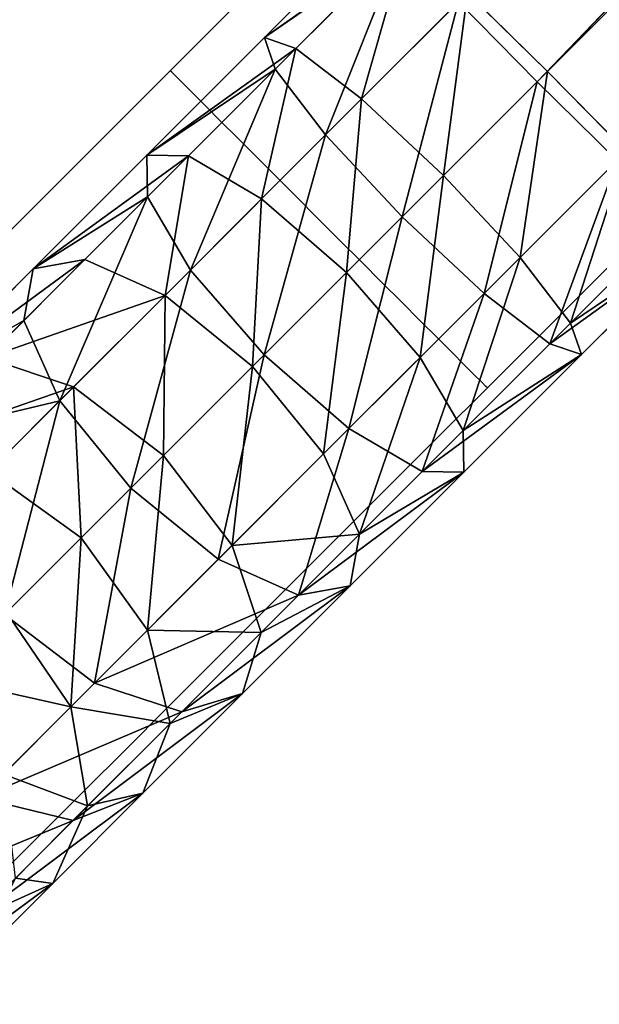
# Model space of a CAD drawing. Units: centimetres. Extents: x -577 to 801, y -736 to 588.
# Drawn here: x 68 to 73, y -157 to -148 of the extents above; entities that cross this region are included whole.
import ezdxf

# ---------------------------------------------------------------- set-up
doc = ezdxf.new("R2010")
doc.units = ezdxf.units.CM
doc.header["$LTSCALE"] = 2.54
doc.layers.get('0').update_dxf_attribs({"true_color": 0xff5454})
doc.layers.add('VP-EQ', color=7, linetype='Continuous', true_color=0x8a3492)

# ---------------------------------------------------------------- blocks, each defined once
blk = doc.blocks.new('R__nica#2')
at = {"color": 254, "true_color": 0xe2e2e2}
for p, q in [((42.132, 42.132, 250.8882), (9.559, 9.559, 250.8882)), ((42.132, 42.132, 250.8882), (9.559, 9.559, 250.8882)), ((42.132, 42.132, 247.0882), (9.647, 9.647, 247.0882)), ((42.132, 42.132, 247.0882), (9.647, 9.647, 247.0882)), ((8.2595, 10.9465, 248.9882), (7.2474, 9.9344, 248.8943)), ((8.2595, 10.9465, 248.9882), (7.2474, 9.9344, 248.8943)), ((8.4615, 10.7885, 248.0382), (7.5152, 9.8423, 247.9504)), ((8.4615, 10.7885, 248.0382), (7.5152, 9.8423, 247.9504)), ((8.4175, 10.7445, 249.9382), (7.3395, 9.6665, 249.8382)), ((8.4175, 10.7445, 249.9382), (7.3395, 9.6665, 249.8382)), ((8.9694, 10.3129, 247.3427), (8.0713, 9.4148, 247.2595)), ((8.9694, 10.3129, 247.3427), (8.0713, 9.4148, 247.2595)), ((9.647, 9.647, 247.0882), (8.9694, 10.3129, 247.3427)), ((9.647, 9.647, 247.0882), (8.9694, 10.3129, 247.3427)), ((8.8932, 10.2367, 250.6336), (7.7669, 9.1104, 250.5292)), ((8.8932, 10.2367, 250.6336), (7.7669, 9.1104, 250.5292)), ((8.8932, 10.2367, 250.6336), (9.559, 9.559, 250.8882)), ((8.8932, 10.2367, 250.6336), (9.559, 9.559, 250.8882)), ((7.2474, 9.9344, 248.8943), (6.2505, 8.9376, 248.6139)), ((7.2474, 9.9344, 248.8943), (6.2505, 8.9376, 248.6139)), ((7.2474, 9.9344, 248.8943), (7.3395, 9.6665, 249.8382)), ((7.5152, 9.8423, 247.9504), (7.2474, 9.9344, 248.8943)), ((7.5152, 9.8423, 247.9504), (7.2474, 9.9344, 248.8943)), ((7.2474, 9.9344, 248.8943), (7.3395, 9.6665, 249.8382)), ((7.5152, 9.8423, 247.9504), (6.6048, 8.9318, 247.6943)), ((7.5152, 9.8423, 247.9504), (6.6048, 8.9318, 247.6943)), ((8.0713, 9.4148, 247.2595), (7.5152, 9.8423, 247.9504)), ((8.0713, 9.4148, 247.2595), (7.5152, 9.8423, 247.9504)), ((7.3395, 9.6665, 249.8382), (6.2563, 8.5833, 249.5335)), ((7.3395, 9.6665, 249.8382), (6.2563, 8.5833, 249.5335)), ((7.3395, 9.6665, 249.8382), (7.7669, 9.1104, 250.5292)), ((7.3395, 9.6665, 249.8382), (7.7669, 9.1104, 250.5292)), ((9.647, 9.647, 247.0882), (8.7666, 8.7666, 247.0066)), ((9.647, 9.647, 247.0882), (8.7666, 8.7666, 247.0066)), ((10.3129, 8.9694, 247.3427), (9.647, 9.647, 247.0882)), ((10.3129, 8.9694, 247.3427), (9.647, 9.647, 247.0882)), ((9.559, 9.559, 250.8882), (8.4151, 8.4151, 250.7821)), ((9.559, 9.559, 250.8882), (8.4151, 8.4151, 250.7821)), ((9.559, 9.559, 250.8882), (10.2367, 8.8932, 250.6336)), ((9.559, 9.559, 250.8882), (10.2367, 8.8932, 250.6336)), ((8.0713, 9.4148, 247.2595), (7.2241, 8.5676, 247.0211)), ((8.0713, 9.4148, 247.2595), (7.2241, 8.5676, 247.0211)), ((8.7666, 8.7666, 247.0066), (8.0713, 9.4148, 247.2595)), ((8.7666, 8.7666, 247.0066), (8.0713, 9.4148, 247.2595)), ((7.7669, 9.1104, 250.5292), (6.6205, 7.964, 250.2067)), ((7.7669, 9.1104, 250.5292), (6.6205, 7.964, 250.2067)), ((7.7669, 9.1104, 250.5292), (8.4151, 8.4151, 250.7821)), ((7.7669, 9.1104, 250.5292), (8.4151, 8.4151, 250.7821)), ((6.2505, 8.9376, 248.6139), (5.2881, 7.9751, 248.1519)), ((6.2505, 8.9376, 248.6139), (5.2881, 7.9751, 248.1519)), ((6.6048, 8.9318, 247.6943), (5.7257, 8.0528, 247.2723)), ((6.6048, 8.9318, 247.6943), (5.7257, 8.0528, 247.2723)), ((6.6048, 8.9318, 247.6943), (6.2505, 8.9376, 248.6139)), ((6.2505, 8.9376, 248.6139), (6.2563, 8.5833, 249.5335)), ((6.6048, 8.9318, 247.6943), (6.2505, 8.9376, 248.6139)), ((6.2505, 8.9376, 248.6139), (6.2563, 8.5833, 249.5335)), ((7.2241, 8.5676, 247.0211), (6.6048, 8.9318, 247.6943)), ((7.2241, 8.5676, 247.0211), (6.6048, 8.9318, 247.6943)), ((10.3129, 8.9694, 247.3427), (9.4148, 8.0713, 247.2595)), ((10.3129, 8.9694, 247.3427), (9.4148, 8.0713, 247.2595)), ((10.2367, 8.8932, 250.6336), (9.1104, 7.7669, 250.5292)), ((10.2367, 8.8932, 250.6336), (9.1104, 7.7669, 250.5292)), ((8.7666, 8.7666, 247.0066), (7.9425, 7.9425, 246.7747)), ((8.7666, 8.7666, 247.0066), (7.9425, 7.9425, 246.7747)), ((9.4148, 8.0713, 247.2595), (8.7666, 8.7666, 247.0066)), ((9.4148, 8.0713, 247.2595), (8.7666, 8.7666, 247.0066)), ((6.2563, 8.5833, 249.5335), (5.2105, 7.5375, 249.0315)), ((6.2563, 8.5833, 249.5335), (5.2105, 7.5375, 249.0315)), ((6.2563, 8.5833, 249.5335), (6.6205, 7.964, 250.2067)), ((6.2563, 8.5833, 249.5335), (6.6205, 7.964, 250.2067)), ((7.2241, 8.5676, 247.0211), (6.4061, 7.7496, 246.6285)), ((7.2241, 8.5676, 247.0211), (6.4061, 7.7496, 246.6285)), ((7.9425, 7.9425, 246.7747), (7.2241, 8.5676, 247.0211)), ((7.9425, 7.9425, 246.7747), (7.2241, 8.5676, 247.0211)), ((9.8423, 7.5152, 247.9504), (10.7885, 8.4615, 248.0382)), ((9.8423, 7.5152, 247.9504), (10.7885, 8.4615, 248.0382)), ((8.4151, 8.4151, 250.7821), (7.2456, 7.2456, 250.4531)), ((8.4151, 8.4151, 250.7821), (7.2456, 7.2456, 250.4531)), ((8.4151, 8.4151, 250.7821), (9.1104, 7.7669, 250.5292)), ((8.4151, 8.4151, 250.7821), (9.1104, 7.7669, 250.5292)), ((10.7445, 8.4175, 249.9382), (9.6665, 7.3395, 249.8382)), ((10.7445, 8.4175, 249.9382), (9.6665, 7.3395, 249.8382)), ((10.9465, 8.2595, 248.9882), (9.9344, 7.2474, 248.8943)), ((10.9465, 8.2595, 248.9882), (9.9344, 7.2474, 248.8943)), ((5.7257, 8.0528, 247.2723), (4.8932, 7.2202, 246.6917)), ((5.7257, 8.0528, 247.2723), (4.8932, 7.2202, 246.6917)), ((5.7257, 8.0528, 247.2723), (5.2881, 7.9751, 248.1519)), ((5.7257, 8.0528, 247.2723), (5.2881, 7.9751, 248.1519)), ((6.4061, 7.7496, 246.6285), (5.7257, 8.0528, 247.2723)), ((6.4061, 7.7496, 246.6285), (5.7257, 8.0528, 247.2723)), ((9.4148, 8.0713, 247.2595), (8.5676, 7.2241, 247.0211)), ((9.4148, 8.0713, 247.2595), (8.5676, 7.2241, 247.0211)), ((9.8423, 7.5152, 247.9504), (9.4148, 8.0713, 247.2595)), ((9.8423, 7.5152, 247.9504), (9.4148, 8.0713, 247.2595)), ((5.2881, 7.9751, 248.1519), (4.3766, 7.0636, 247.5162)), ((5.2881, 7.9751, 248.1519), (4.3766, 7.0636, 247.5162)), ((5.2881, 7.9751, 248.1519), (5.2105, 7.5375, 249.0315)), ((5.2881, 7.9751, 248.1519), (5.2105, 7.5375, 249.0315)), ((6.6205, 7.964, 250.2067), (5.5137, 6.8572, 249.6754)), ((6.6205, 7.964, 250.2067), (5.5137, 6.8572, 249.6754)), ((6.6205, 7.964, 250.2067), (7.2456, 7.2456, 250.4531)), ((6.6205, 7.964, 250.2067), (7.2456, 7.2456, 250.4531)), ((7.9425, 7.9425, 246.7747), (7.1469, 7.1469, 246.3928)), ((7.9425, 7.9425, 246.7747), (7.1469, 7.1469, 246.3928)), ((8.5676, 7.2241, 247.0211), (7.9425, 7.9425, 246.7747)), ((8.5676, 7.2241, 247.0211), (7.9425, 7.9425, 246.7747)), ((9.1104, 7.7669, 250.5292), (7.964, 6.6205, 250.2067)), ((9.1104, 7.7669, 250.5292), (7.964, 6.6205, 250.2067)), ((9.1104, 7.7669, 250.5292), (9.6665, 7.3395, 249.8382)), ((9.1104, 7.7669, 250.5292), (9.6665, 7.3395, 249.8382)), ((6.4061, 7.7496, 246.6285), (5.6313, 6.9748, 246.0881)), ((6.4061, 7.7496, 246.6285), (5.6313, 6.9748, 246.0881)), ((7.1469, 7.1469, 246.3928), (6.4061, 7.7496, 246.6285)), ((7.1469, 7.1469, 246.3928), (6.4061, 7.7496, 246.6285)), ((5.2105, 7.5375, 249.0315), (4.22, 6.547, 248.3407)), ((5.2105, 7.5375, 249.0315), (4.22, 6.547, 248.3407)), ((5.2105, 7.5375, 249.0315), (5.5137, 6.8572, 249.6754)), ((5.2105, 7.5375, 249.0315), (5.5137, 6.8572, 249.6754)), ((8.9318, 6.6048, 247.6943), (9.8423, 7.5152, 247.9504)), ((8.9318, 6.6048, 247.6943), (9.8423, 7.5152, 247.9504)), ((9.9344, 7.2474, 248.8943), (9.8423, 7.5152, 247.9504)), ((9.9344, 7.2474, 248.8943), (9.8423, 7.5152, 247.9504)), ((9.6665, 7.3395, 249.8382), (8.5833, 6.2563, 249.5335)), ((9.6665, 7.3395, 249.8382), (8.5833, 6.2563, 249.5335)), ((9.6665, 7.3395, 249.8382), (9.9344, 7.2474, 248.8943)), ((9.6665, 7.3395, 249.8382), (9.9344, 7.2474, 248.8943)), ((5.6313, 6.9748, 246.0881), (4.8932, 7.2202, 246.6917)), ((5.6313, 6.9748, 246.0881), (4.8932, 7.2202, 246.6917)), ((7.2456, 7.2456, 250.4531), (6.1164, 6.1164, 249.911)), ((7.2456, 7.2456, 250.4531), (6.1164, 6.1164, 249.911)), ((7.2456, 7.2456, 250.4531), (7.964, 6.6205, 250.2067)), ((7.2456, 7.2456, 250.4531), (7.964, 6.6205, 250.2067)), ((8.5676, 7.2241, 247.0211), (7.7496, 6.4061, 246.6285)), ((8.5676, 7.2241, 247.0211), (7.7496, 6.4061, 246.6285)), ((8.9318, 6.6048, 247.6943), (8.5676, 7.2241, 247.0211)), ((8.9318, 6.6048, 247.6943), (8.5676, 7.2241, 247.0211)), ((9.9344, 7.2474, 248.8943), (8.9376, 6.2505, 248.6139)), ((9.9344, 7.2474, 248.8943), (8.9376, 6.2505, 248.6139)), ((7.1469, 7.1469, 246.3928), (6.3933, 6.3933, 245.8672)), ((7.1469, 7.1469, 246.3928), (6.3933, 6.3933, 245.8672)), ((7.7496, 6.4061, 246.6285), (7.1469, 7.1469, 246.3928)), ((7.7496, 6.4061, 246.6285), (7.1469, 7.1469, 246.3928)), ((5.6313, 6.9748, 246.0881), (4.9131, 6.2566, 245.4094)), ((5.6313, 6.9748, 246.0881), (4.9131, 6.2566, 245.4094)), ((6.3933, 6.3933, 245.8672), (5.6313, 6.9748, 246.0881)), ((6.3933, 6.3933, 245.8672), (5.6313, 6.9748, 246.0881)), ((5.5137, 6.8572, 249.6754), (4.4653, 5.8088, 248.9442)), ((5.5137, 6.8572, 249.6754), (4.4653, 5.8088, 248.9442)), ((5.5137, 6.8572, 249.6754), (6.1164, 6.1164, 249.911)), ((5.5137, 6.8572, 249.6754), (6.1164, 6.1164, 249.911)), ((7.964, 6.6205, 250.2067), (6.8572, 5.5137, 249.6754)), ((7.964, 6.6205, 250.2067), (6.8572, 5.5137, 249.6754)), ((7.964, 6.6205, 250.2067), (8.5833, 6.2563, 249.5335)), ((7.964, 6.6205, 250.2067), (8.5833, 6.2563, 249.5335)), ((8.0528, 5.7257, 247.2723), (8.9318, 6.6048, 247.6943)), ((8.0528, 5.7257, 247.2723), (8.9318, 6.6048, 247.6943)), ((8.9376, 6.2505, 248.6139), (8.9318, 6.6048, 247.6943)), ((8.9376, 6.2505, 248.6139), (8.9318, 6.6048, 247.6943)), ((6.3933, 6.3933, 245.8672), (5.6947, 5.6947, 245.207)), ((6.3933, 6.3933, 245.8672), (5.6947, 5.6947, 245.207)), ((6.9748, 5.6313, 246.0881), (6.3933, 6.3933, 245.8672)), ((6.9748, 5.6313, 246.0881), (6.3933, 6.3933, 245.8672)), ((7.7496, 6.4061, 246.6285), (6.9748, 5.6313, 246.0881)), ((7.7496, 6.4061, 246.6285), (6.9748, 5.6313, 246.0881)), ((8.0528, 5.7257, 247.2723), (7.7496, 6.4061, 246.6285)), ((8.0528, 5.7257, 247.2723), (7.7496, 6.4061, 246.6285)), ((5.6947, 5.6947, 245.207), (4.9131, 6.2566, 245.4094)), ((5.6947, 5.6947, 245.207), (4.9131, 6.2566, 245.4094)), ((8.5833, 6.2563, 249.5335), (7.5375, 5.2105, 249.0315)), ((8.5833, 6.2563, 249.5335), (7.5375, 5.2105, 249.0315)), ((8.9376, 6.2505, 248.6139), (7.9751, 5.2881, 248.1519)), ((8.9376, 6.2505, 248.6139), (7.9751, 5.2881, 248.1519)), ((8.5833, 6.2563, 249.5335), (8.9376, 6.2505, 248.6139)), ((8.5833, 6.2563, 249.5335), (8.9376, 6.2505, 248.6139)), ((6.1164, 6.1164, 249.911), (5.0469, 5.0469, 249.1652)), ((6.1164, 6.1164, 249.911), (5.0469, 5.0469, 249.1652)), ((6.1164, 6.1164, 249.911), (6.8572, 5.5137, 249.6754)), ((6.1164, 6.1164, 249.911), (6.8572, 5.5137, 249.6754)), ((5.6947, 5.6947, 245.207), (5.0629, 5.0629, 244.4235)), ((5.6947, 5.6947, 245.207), (5.0629, 5.0629, 244.4235)), ((6.2566, 4.9131, 245.4094), (5.6947, 5.6947, 245.207)), ((6.2566, 4.9131, 245.4094), (5.6947, 5.6947, 245.207)), ((7.2202, 4.8932, 246.6917), (8.0528, 5.7257, 247.2723)), ((7.2202, 4.8932, 246.6917), (8.0528, 5.7257, 247.2723)), ((7.9751, 5.2881, 248.1519), (8.0528, 5.7257, 247.2723)), ((7.9751, 5.2881, 248.1519), (8.0528, 5.7257, 247.2723)), ((6.9748, 5.6313, 246.0881), (6.2566, 4.9131, 245.4094)), ((6.9748, 5.6313, 246.0881), (6.2566, 4.9131, 245.4094)), ((7.2202, 4.8932, 246.6917), (6.9748, 5.6313, 246.0881)), ((7.2202, 4.8932, 246.6917), (6.9748, 5.6313, 246.0881)), ((6.8572, 5.5137, 249.6754), (5.8088, 4.4653, 248.9442)), ((6.8572, 5.5137, 249.6754), (5.8088, 4.4653, 248.9442)), ((6.8572, 5.5137, 249.6754), (7.5375, 5.2105, 249.0315)), ((6.8572, 5.5137, 249.6754), (7.5375, 5.2105, 249.0315)), ((7.9751, 5.2881, 248.1519), (7.0636, 4.3766, 247.5162)), ((7.9751, 5.2881, 248.1519), (7.0636, 4.3766, 247.5162)), ((7.5375, 5.2105, 249.0315), (7.9751, 5.2881, 248.1519)), ((7.5375, 5.2105, 249.0315), (7.9751, 5.2881, 248.1519)), ((7.5375, 5.2105, 249.0315), (6.547, 4.22, 248.3407)), ((7.5375, 5.2105, 249.0315), (6.547, 4.22, 248.3407)), ((5.0469, 5.0469, 249.1652), (5.8088, 4.4653, 248.9442)), ((5.0469, 5.0469, 249.1652), (5.8088, 4.4653, 248.9442)), ((5.6071, 4.2636, 244.6039), (5.0629, 5.0629, 244.4235)), ((5.6071, 4.2636, 244.6039), (5.0629, 5.0629, 244.4235)), ((6.2566, 4.9131, 245.4094), (5.6071, 4.2636, 244.6039)), ((6.2566, 4.9131, 245.4094), (5.6071, 4.2636, 244.6039)), ((6.4483, 4.1213, 245.9623), (6.2566, 4.9131, 245.4094)), ((6.4483, 4.1213, 245.9623), (6.2566, 4.9131, 245.4094)), ((6.4483, 4.1213, 245.9623), (7.2202, 4.8932, 246.6917)), ((6.4483, 4.1213, 245.9623), (7.2202, 4.8932, 246.6917)), ((7.0636, 4.3766, 247.5162), (7.2202, 4.8932, 246.6917)), ((7.0636, 4.3766, 247.5162), (7.2202, 4.8932, 246.6917)), ((5.8088, 4.4653, 248.9442), (4.837, 3.4935, 248.0259)), ((5.8088, 4.4653, 248.9442), (4.837, 3.4935, 248.0259)), ((5.8088, 4.4653, 248.9442), (6.547, 4.22, 248.3407)), ((5.8088, 4.4653, 248.9442), (6.547, 4.22, 248.3407)), ((7.0636, 4.3766, 247.5162), (6.2185, 3.5315, 246.7176)), ((7.0636, 4.3766, 247.5162), (6.2185, 3.5315, 246.7176)), ((6.547, 4.22, 248.3407), (7.0636, 4.3766, 247.5162)), ((6.547, 4.22, 248.3407), (7.0636, 4.3766, 247.5162)), ((5.6071, 4.2636, 244.6039), (5.0376, 3.6941, 243.6854)), ((5.6071, 4.2636, 244.6039), (5.0376, 3.6941, 243.6854)), ((5.7504, 3.4234, 245.0967), (5.6071, 4.2636, 244.6039)), ((5.7504, 3.4234, 245.0967), (5.6071, 4.2636, 244.6039)), ((6.547, 4.22, 248.3407), (5.6287, 3.3017, 247.4729)), ((6.547, 4.22, 248.3407), (5.6287, 3.3017, 247.4729)), ((5.7504, 3.4234, 245.0967), (6.4483, 4.1213, 245.9623)), ((5.7504, 3.4234, 245.0967), (6.4483, 4.1213, 245.9623)), ((6.2185, 3.5315, 246.7176), (6.4483, 4.1213, 245.9623)), ((6.2185, 3.5315, 246.7176), (6.4483, 4.1213, 245.9623)), ((6.2185, 3.5315, 246.7176), (5.4544, 2.7674, 245.7699)), ((6.2185, 3.5315, 246.7176), (5.4544, 2.7674, 245.7699)), ((5.6287, 3.3017, 247.4729), (6.2185, 3.5315, 246.7176)), ((5.6287, 3.3017, 247.4729), (6.2185, 3.5315, 246.7176)), ((4.837, 3.4935, 248.0259), (5.6287, 3.3017, 247.4729)), ((4.837, 3.4935, 248.0259), (5.6287, 3.3017, 247.4729)), ((5.1383, 2.8113, 244.1097), (5.7504, 3.4234, 245.0967)), ((5.1383, 2.8113, 244.1097), (5.7504, 3.4234, 245.0967)), ((5.4544, 2.7674, 245.7699), (5.7504, 3.4234, 245.0967)), ((5.4544, 2.7674, 245.7699), (5.7504, 3.4234, 245.0967)), ((5.6287, 3.3017, 247.4729), (4.7984, 2.4714, 246.4431)), ((5.6287, 3.3017, 247.4729), (4.7984, 2.4714, 246.4431)), ((5.4544, 2.7674, 245.7699), (4.7843, 2.0973, 244.6893)), ((5.4544, 2.7674, 245.7699), (4.7843, 2.0973, 244.6893)), ((4.7984, 2.4714, 246.4431), (5.4544, 2.7674, 245.7699)), ((4.7984, 2.4714, 246.4431), (5.4544, 2.7674, 245.7699))]:
    blk.add_line(p, q, dxfattribs=at)
mesh = blk.add_polyface(dxfattribs=at)
corners = [(9.559, 9.559, 250.8882), (41.4602, 42.8037, 250.6336), (8.8932, 10.2367, 250.6336), (42.132, 42.132, 250.8882)]
mesh.append_faces([[corners[k] for k in face] for face in [(0, 1, 2), (1, 0, 3)]], dxfattribs={"vtx0": -1, "color": 254})
mesh = blk.add_polyface(dxfattribs=at)
corners = [(41.4602, 42.8037, 247.3427), (9.647, 9.647, 247.0882), (8.9694, 10.3129, 247.3427), (42.132, 42.132, 247.0882)]
mesh.append_faces([[corners[k] for k in face] for face in [(0, 1, 2), (1, 0, 3)]], dxfattribs={"vtx0": -1, "color": 254})
mesh = blk.add_polyface(dxfattribs=at)
corners = [(10.2367, 8.8932, 250.6336), (42.132, 42.132, 250.8882), (9.559, 9.559, 250.8882), (42.8037, 41.4602, 250.6336)]
mesh.append_faces([[corners[k] for k in face] for face in [(0, 1, 2), (1, 0, 3)]], dxfattribs={"vtx0": -1, "color": 254})
mesh = blk.add_polyface(dxfattribs=at)
corners = [(42.132, 42.132, 247.0882), (10.3129, 8.9694, 247.3427), (9.647, 9.647, 247.0882), (42.8037, 41.4602, 247.3427)]
mesh.append_faces([[corners[k] for k in face] for face in [(0, 1, 2), (1, 0, 3)]], dxfattribs={"vtx0": -1, "color": 254})
mesh = blk.add_polyface(dxfattribs=at)
corners = [(8.4175, 10.7445, 249.9382), (7.2474, 9.9344, 248.8943), (7.3395, 9.6665, 249.8382), (8.2595, 10.9465, 248.9882)]
mesh.append_faces([[corners[k] for k in face] for face in [(0, 1, 2), (1, 0, 3)]], dxfattribs={"vtx0": -1, "color": 254})
mesh = blk.add_polyface(dxfattribs=at)
corners = [(7.2474, 9.9344, 248.8943), (8.4615, 10.7885, 248.0382), (7.5152, 9.8423, 247.9504), (8.2595, 10.9465, 248.9882)]
mesh.append_faces([[corners[k] for k in face] for face in [(0, 1, 2), (1, 0, 3)]], dxfattribs={"vtx0": -1, "color": 254})
mesh = blk.add_polyface(dxfattribs=at)
corners = [(8.4615, 10.7885, 248.0382), (8.0713, 9.4148, 247.2595), (7.5152, 9.8423, 247.9504), (8.9694, 10.3129, 247.3427)]
mesh.append_faces([[corners[k] for k in face] for face in [(0, 1, 2), (1, 0, 3)]], dxfattribs={"vtx0": -1, "color": 254})
mesh = blk.add_polyface(dxfattribs=at)
corners = [(7.7669, 9.1104, 250.5292), (8.4175, 10.7445, 249.9382), (7.3395, 9.6665, 249.8382), (8.8932, 10.2367, 250.6336)]
mesh.append_faces([[corners[k] for k in face] for face in [(0, 1, 2), (1, 0, 3)]], dxfattribs={"vtx0": -1, "color": 254})
mesh = blk.add_polyface(dxfattribs=at)
corners = [(8.9694, 10.3129, 247.3427), (8.7666, 8.7666, 247.0066), (8.0713, 9.4148, 247.2595), (9.647, 9.647, 247.0882)]
mesh.append_faces([[corners[k] for k in face] for face in [(0, 1, 2), (1, 0, 3)]], dxfattribs={"vtx0": -1, "color": 254})
mesh = blk.add_polyface(dxfattribs=at)
corners = [(8.4151, 8.4151, 250.7821), (8.8932, 10.2367, 250.6336), (7.7669, 9.1104, 250.5292), (9.559, 9.559, 250.8882)]
mesh.append_faces([[corners[k] for k in face] for face in [(0, 1, 2), (1, 0, 3)]], dxfattribs={"vtx0": -1, "color": 254})
mesh = blk.add_polyface(dxfattribs=at)
corners = [(6.2505, 8.9376, 248.6139), (7.5152, 9.8423, 247.9504), (6.6048, 8.9318, 247.6943), (7.2474, 9.9344, 248.8943)]
mesh.append_faces([[corners[k] for k in face] for face in [(0, 1, 2), (1, 0, 3)]], dxfattribs={"vtx0": -1, "color": 254})
mesh = blk.add_polyface(dxfattribs=at)
corners = [(7.3395, 9.6665, 249.8382), (6.2505, 8.9376, 248.6139), (6.2563, 8.5833, 249.5335), (7.2474, 9.9344, 248.8943)]
mesh.append_faces([[corners[k] for k in face] for face in [(0, 1, 2), (1, 0, 3)]], dxfattribs={"vtx0": -1, "color": 254})
mesh = blk.add_polyface(dxfattribs=at)
corners = [(7.5152, 9.8423, 247.9504), (7.2241, 8.5676, 247.0211), (6.6048, 8.9318, 247.6943), (8.0713, 9.4148, 247.2595)]
mesh.append_faces([[corners[k] for k in face] for face in [(0, 1, 2), (1, 0, 3)]], dxfattribs={"vtx0": -1, "color": 254})
mesh = blk.add_polyface(dxfattribs=at)
corners = [(6.6205, 7.964, 250.2067), (7.3395, 9.6665, 249.8382), (6.2563, 8.5833, 249.5335), (7.7669, 9.1104, 250.5292)]
mesh.append_faces([[corners[k] for k in face] for face in [(0, 1, 2), (1, 0, 3)]], dxfattribs={"vtx0": -1, "color": 254})
mesh = blk.add_polyface(dxfattribs=at)
corners = [(9.647, 9.647, 247.0882), (9.4148, 8.0713, 247.2595), (8.7666, 8.7666, 247.0066), (10.3129, 8.9694, 247.3427)]
mesh.append_faces([[corners[k] for k in face] for face in [(0, 1, 2), (1, 0, 3)]], dxfattribs={"vtx0": -1, "color": 254})
mesh = blk.add_polyface(dxfattribs=at)
corners = [(9.1104, 7.7669, 250.5292), (9.559, 9.559, 250.8882), (8.4151, 8.4151, 250.7821), (10.2367, 8.8932, 250.6336)]
mesh.append_faces([[corners[k] for k in face] for face in [(0, 1, 2), (1, 0, 3)]], dxfattribs={"vtx0": -1, "color": 254})
mesh = blk.add_polyface(dxfattribs=at)
corners = [(8.0713, 9.4148, 247.2595), (7.9425, 7.9425, 246.7747), (7.2241, 8.5676, 247.0211), (8.7666, 8.7666, 247.0066)]
mesh.append_faces([[corners[k] for k in face] for face in [(0, 1, 2), (1, 0, 3)]], dxfattribs={"vtx0": -1, "color": 254})
mesh = blk.add_polyface(dxfattribs=at)
corners = [(7.2456, 7.2456, 250.4531), (7.7669, 9.1104, 250.5292), (6.6205, 7.964, 250.2067), (8.4151, 8.4151, 250.7821)]
mesh.append_faces([[corners[k] for k in face] for face in [(0, 1, 2), (1, 0, 3)]], dxfattribs={"vtx0": -1, "color": 254})
mesh = blk.add_polyface(dxfattribs=at)
corners = [(6.2563, 8.5833, 249.5335), (5.2881, 7.9751, 248.1519), (5.2105, 7.5375, 249.0315), (6.2505, 8.9376, 248.6139)]
mesh.append_faces([[corners[k] for k in face] for face in [(0, 1, 2), (1, 0, 3)]], dxfattribs={"vtx0": -1, "color": 254})
mesh = blk.add_polyface(dxfattribs=at)
corners = [(5.2881, 7.9751, 248.1519), (6.6048, 8.9318, 247.6943), (5.7257, 8.0528, 247.2723), (6.2505, 8.9376, 248.6139)]
mesh.append_faces([[corners[k] for k in face] for face in [(0, 1, 2), (1, 0, 3)]], dxfattribs={"vtx0": -1, "color": 254})
mesh = blk.add_polyface(dxfattribs=at)
corners = [(6.6048, 8.9318, 247.6943), (6.4061, 7.7496, 246.6285), (5.7257, 8.0528, 247.2723), (7.2241, 8.5676, 247.0211)]
mesh.append_faces([[corners[k] for k in face] for face in [(0, 1, 2), (1, 0, 3)]], dxfattribs={"vtx0": -1, "color": 254})
mesh = blk.add_polyface(dxfattribs=at)
corners = [(10.3129, 8.9694, 247.3427), (9.8423, 7.5152, 247.9504), (9.4148, 8.0713, 247.2595), (10.7885, 8.4615, 248.0382)]
mesh.append_faces([[corners[k] for k in face] for face in [(0, 1, 2), (1, 0, 3)]], dxfattribs={"vtx0": -1, "color": 254})
mesh = blk.add_polyface(dxfattribs=at)
corners = [(9.6665, 7.3395, 249.8382), (10.2367, 8.8932, 250.6336), (9.1104, 7.7669, 250.5292), (10.7445, 8.4175, 249.9382)]
mesh.append_faces([[corners[k] for k in face] for face in [(0, 1, 2), (1, 0, 3)]], dxfattribs={"vtx0": -1, "color": 254})
mesh = blk.add_polyface(dxfattribs=at)
corners = [(8.7666, 8.7666, 247.0066), (8.5676, 7.2241, 247.0211), (7.9425, 7.9425, 246.7747), (9.4148, 8.0713, 247.2595)]
mesh.append_faces([[corners[k] for k in face] for face in [(0, 1, 2), (1, 0, 3)]], dxfattribs={"vtx0": -1, "color": 254})
mesh = blk.add_polyface(dxfattribs=at)
corners = [(5.5137, 6.8572, 249.6754), (6.2563, 8.5833, 249.5335), (5.2105, 7.5375, 249.0315), (6.6205, 7.964, 250.2067)]
mesh.append_faces([[corners[k] for k in face] for face in [(0, 1, 2), (1, 0, 3)]], dxfattribs={"vtx0": -1, "color": 254})
mesh = blk.add_polyface(dxfattribs=at)
corners = [(7.2241, 8.5676, 247.0211), (7.1469, 7.1469, 246.3928), (6.4061, 7.7496, 246.6285), (7.9425, 7.9425, 246.7747)]
mesh.append_faces([[corners[k] for k in face] for face in [(0, 1, 2), (1, 0, 3)]], dxfattribs={"vtx0": -1, "color": 254})
mesh = blk.add_polyface(dxfattribs=at)
corners = [(9.8423, 7.5152, 247.9504), (10.9465, 8.2595, 248.9882), (9.9344, 7.2474, 248.8943), (10.7885, 8.4615, 248.0382)]
mesh.append_faces([[corners[k] for k in face] for face in [(0, 1, 2), (1, 0, 3)]], dxfattribs={"vtx0": -1, "color": 254})
mesh = blk.add_polyface(dxfattribs=at)
corners = [(7.964, 6.6205, 250.2067), (8.4151, 8.4151, 250.7821), (7.2456, 7.2456, 250.4531), (9.1104, 7.7669, 250.5292)]
mesh.append_faces([[corners[k] for k in face] for face in [(0, 1, 2), (1, 0, 3)]], dxfattribs={"vtx0": -1, "color": 254})
mesh = blk.add_polyface(dxfattribs=at)
corners = [(10.9465, 8.2595, 248.9882), (9.6665, 7.3395, 249.8382), (9.9344, 7.2474, 248.8943), (10.7445, 8.4175, 249.9382)]
mesh.append_faces([[corners[k] for k in face] for face in [(0, 1, 2), (1, 0, 3)]], dxfattribs={"vtx0": -1, "color": 254})
mesh = blk.add_polyface(dxfattribs=at)
corners = [(4.3766, 7.0636, 247.5162), (5.7257, 8.0528, 247.2723), (4.8932, 7.2202, 246.6917), (5.2881, 7.9751, 248.1519)]
mesh.append_faces([[corners[k] for k in face] for face in [(0, 1, 2), (1, 0, 3)]], dxfattribs={"vtx0": -1, "color": 254})
mesh = blk.add_polyface(dxfattribs=at)
corners = [(4.8932, 7.2202, 246.6917), (6.4061, 7.7496, 246.6285), (5.6313, 6.9748, 246.0881), (5.7257, 8.0528, 247.2723)]
mesh.append_faces([[corners[k] for k in face] for face in [(0, 1, 2), (1, 0, 3)]], dxfattribs={"vtx0": -1, "color": 254})
mesh = blk.add_polyface(dxfattribs=at)
corners = [(9.4148, 8.0713, 247.2595), (8.9318, 6.6048, 247.6943), (8.5676, 7.2241, 247.0211), (9.8423, 7.5152, 247.9504)]
mesh.append_faces([[corners[k] for k in face] for face in [(0, 1, 2), (1, 0, 3)]], dxfattribs={"vtx0": -1, "color": 254})
mesh = blk.add_polyface(dxfattribs=at)
corners = [(5.2105, 7.5375, 249.0315), (4.3766, 7.0636, 247.5162), (4.22, 6.547, 248.3407), (5.2881, 7.9751, 248.1519)]
mesh.append_faces([[corners[k] for k in face] for face in [(0, 1, 2), (1, 0, 3)]], dxfattribs={"vtx0": -1, "color": 254})
mesh = blk.add_polyface(dxfattribs=at)
corners = [(6.1164, 6.1164, 249.911), (6.6205, 7.964, 250.2067), (5.5137, 6.8572, 249.6754), (7.2456, 7.2456, 250.4531)]
mesh.append_faces([[corners[k] for k in face] for face in [(0, 1, 2), (1, 0, 3)]], dxfattribs={"vtx0": -1, "color": 254})
mesh = blk.add_polyface(dxfattribs=at)
corners = [(7.9425, 7.9425, 246.7747), (7.7496, 6.4061, 246.6285), (7.1469, 7.1469, 246.3928), (8.5676, 7.2241, 247.0211)]
mesh.append_faces([[corners[k] for k in face] for face in [(0, 1, 2), (1, 0, 3)]], dxfattribs={"vtx0": -1, "color": 254})
mesh = blk.add_polyface(dxfattribs=at)
corners = [(8.5833, 6.2563, 249.5335), (9.1104, 7.7669, 250.5292), (7.964, 6.6205, 250.2067), (9.6665, 7.3395, 249.8382)]
mesh.append_faces([[corners[k] for k in face] for face in [(0, 1, 2), (1, 0, 3)]], dxfattribs={"vtx0": -1, "color": 254})
mesh = blk.add_polyface(dxfattribs=at)
corners = [(6.4061, 7.7496, 246.6285), (6.3933, 6.3933, 245.8672), (5.6313, 6.9748, 246.0881), (7.1469, 7.1469, 246.3928)]
mesh.append_faces([[corners[k] for k in face] for face in [(0, 1, 2), (1, 0, 3)]], dxfattribs={"vtx0": -1, "color": 254})
mesh = blk.add_polyface(dxfattribs=at)
corners = [(5.5137, 6.8572, 249.6754), (4.22, 6.547, 248.3407), (4.4653, 5.8088, 248.9442), (5.2105, 7.5375, 249.0315)]
mesh.append_faces([[corners[k] for k in face] for face in [(0, 1, 2), (1, 0, 3)]], dxfattribs={"vtx0": -1, "color": 254})
mesh = blk.add_polyface(dxfattribs=at)
corners = [(8.9318, 6.6048, 247.6943), (9.9344, 7.2474, 248.8943), (8.9376, 6.2505, 248.6139), (9.8423, 7.5152, 247.9504)]
mesh.append_faces([[corners[k] for k in face] for face in [(0, 1, 2), (1, 0, 3)]], dxfattribs={"vtx0": -1, "color": 254})
mesh = blk.add_polyface(dxfattribs=at)
corners = [(9.9344, 7.2474, 248.8943), (8.5833, 6.2563, 249.5335), (8.9376, 6.2505, 248.6139), (9.6665, 7.3395, 249.8382)]
mesh.append_faces([[corners[k] for k in face] for face in [(0, 1, 2), (1, 0, 3)]], dxfattribs={"vtx0": -1, "color": 254})
mesh = blk.add_polyface(dxfattribs=at)
corners = [(4.1213, 6.4483, 245.9623), (5.6313, 6.9748, 246.0881), (4.9131, 6.2566, 245.4094), (4.8932, 7.2202, 246.6917)]
mesh.append_faces([[corners[k] for k in face] for face in [(0, 1, 2), (1, 0, 3)]], dxfattribs={"vtx0": -1, "color": 254})
mesh = blk.add_polyface(dxfattribs=at)
corners = [(6.8572, 5.5137, 249.6754), (7.2456, 7.2456, 250.4531), (6.1164, 6.1164, 249.911), (7.964, 6.6205, 250.2067)]
mesh.append_faces([[corners[k] for k in face] for face in [(0, 1, 2), (1, 0, 3)]], dxfattribs={"vtx0": -1, "color": 254})
mesh = blk.add_polyface(dxfattribs=at)
corners = [(8.5676, 7.2241, 247.0211), (8.0528, 5.7257, 247.2723), (7.7496, 6.4061, 246.6285), (8.9318, 6.6048, 247.6943)]
mesh.append_faces([[corners[k] for k in face] for face in [(0, 1, 2), (1, 0, 3)]], dxfattribs={"vtx0": -1, "color": 254})
mesh = blk.add_polyface(dxfattribs=at)
corners = [(7.1469, 7.1469, 246.3928), (6.9748, 5.6313, 246.0881), (6.3933, 6.3933, 245.8672), (7.7496, 6.4061, 246.6285)]
mesh.append_faces([[corners[k] for k in face] for face in [(0, 1, 2), (1, 0, 3)]], dxfattribs={"vtx0": -1, "color": 254})
mesh = blk.add_polyface(dxfattribs=at)
corners = [(5.6313, 6.9748, 246.0881), (5.6947, 5.6947, 245.207), (4.9131, 6.2566, 245.4094), (6.3933, 6.3933, 245.8672)]
mesh.append_faces([[corners[k] for k in face] for face in [(0, 1, 2), (1, 0, 3)]], dxfattribs={"vtx0": -1, "color": 254})
mesh = blk.add_polyface(dxfattribs=at)
corners = [(5.0469, 5.0469, 249.1652), (5.5137, 6.8572, 249.6754), (4.4653, 5.8088, 248.9442), (6.1164, 6.1164, 249.911)]
mesh.append_faces([[corners[k] for k in face] for face in [(0, 1, 2), (1, 0, 3)]], dxfattribs={"vtx0": -1, "color": 254})
mesh = blk.add_polyface(dxfattribs=at)
corners = [(7.5375, 5.2105, 249.0315), (7.964, 6.6205, 250.2067), (6.8572, 5.5137, 249.6754), (8.5833, 6.2563, 249.5335)]
mesh.append_faces([[corners[k] for k in face] for face in [(0, 1, 2), (1, 0, 3)]], dxfattribs={"vtx0": -1, "color": 254})
mesh = blk.add_polyface(dxfattribs=at)
corners = [(8.0528, 5.7257, 247.2723), (8.9376, 6.2505, 248.6139), (7.9751, 5.2881, 248.1519), (8.9318, 6.6048, 247.6943)]
mesh.append_faces([[corners[k] for k in face] for face in [(0, 1, 2), (1, 0, 3)]], dxfattribs={"vtx0": -1, "color": 254})
mesh = blk.add_polyface(dxfattribs=at)
corners = [(6.3933, 6.3933, 245.8672), (6.2566, 4.9131, 245.4094), (5.6947, 5.6947, 245.207), (6.9748, 5.6313, 246.0881)]
mesh.append_faces([[corners[k] for k in face] for face in [(0, 1, 2), (1, 0, 3)]], dxfattribs={"vtx0": -1, "color": 254})
mesh = blk.add_polyface(dxfattribs=at)
corners = [(6.9748, 5.6313, 246.0881), (8.0528, 5.7257, 247.2723), (7.2202, 4.8932, 246.6917), (7.7496, 6.4061, 246.6285)]
mesh.append_faces([[corners[k] for k in face] for face in [(0, 1, 2), (1, 0, 3)]], dxfattribs={"vtx0": -1, "color": 254})
mesh = blk.add_polyface(dxfattribs=at)
corners = [(4.9131, 6.2566, 245.4094), (5.0629, 5.0629, 244.4235), (4.2636, 5.6071, 244.6039), (5.6947, 5.6947, 245.207)]
mesh.append_faces([[corners[k] for k in face] for face in [(0, 1, 2), (1, 0, 3)]], dxfattribs={"vtx0": -1, "color": 254})
mesh = blk.add_polyface(dxfattribs=at)
corners = [(8.9376, 6.2505, 248.6139), (7.5375, 5.2105, 249.0315), (7.9751, 5.2881, 248.1519), (8.5833, 6.2563, 249.5335)]
mesh.append_faces([[corners[k] for k in face] for face in [(0, 1, 2), (1, 0, 3)]], dxfattribs={"vtx0": -1, "color": 254})
mesh = blk.add_polyface(dxfattribs=at)
corners = [(5.8088, 4.4653, 248.9442), (6.1164, 6.1164, 249.911), (5.0469, 5.0469, 249.1652), (6.8572, 5.5137, 249.6754)]
mesh.append_faces([[corners[k] for k in face] for face in [(0, 1, 2), (1, 0, 3)]], dxfattribs={"vtx0": -1, "color": 254})
mesh = blk.add_polyface(dxfattribs=at)
corners = [(5.6947, 5.6947, 245.207), (5.6071, 4.2636, 244.6039), (5.0629, 5.0629, 244.4235), (6.2566, 4.9131, 245.4094)]
mesh.append_faces([[corners[k] for k in face] for face in [(0, 1, 2), (1, 0, 3)]], dxfattribs={"vtx0": -1, "color": 254})
mesh = blk.add_polyface(dxfattribs=at)
corners = [(7.2202, 4.8932, 246.6917), (7.9751, 5.2881, 248.1519), (7.0636, 4.3766, 247.5162), (8.0528, 5.7257, 247.2723)]
mesh.append_faces([[corners[k] for k in face] for face in [(0, 1, 2), (1, 0, 3)]], dxfattribs={"vtx0": -1, "color": 254})
mesh = blk.add_polyface(dxfattribs=at)
corners = [(6.2566, 4.9131, 245.4094), (7.2202, 4.8932, 246.6917), (6.4483, 4.1213, 245.9623), (6.9748, 5.6313, 246.0881)]
mesh.append_faces([[corners[k] for k in face] for face in [(0, 1, 2), (1, 0, 3)]], dxfattribs={"vtx0": -1, "color": 254})
mesh = blk.add_polyface(dxfattribs=at)
corners = [(7.5375, 5.2105, 249.0315), (5.8088, 4.4653, 248.9442), (6.547, 4.22, 248.3407), (6.8572, 5.5137, 249.6754)]
mesh.append_faces([[corners[k] for k in face] for face in [(0, 1, 2), (1, 0, 3)]], dxfattribs={"vtx0": -1, "color": 254})
mesh = blk.add_polyface(dxfattribs=at)
corners = [(7.9751, 5.2881, 248.1519), (6.547, 4.22, 248.3407), (7.0636, 4.3766, 247.5162), (7.5375, 5.2105, 249.0315)]
mesh.append_faces([[corners[k] for k in face] for face in [(0, 1, 2), (1, 0, 3)]], dxfattribs={"vtx0": -1, "color": 254})
mesh = blk.add_polyface(dxfattribs=at)
corners = [(4.837, 3.4935, 248.0259), (5.0469, 5.0469, 249.1652), (4.0554, 4.0554, 248.2282), (5.8088, 4.4653, 248.9442)]
mesh.append_faces([[corners[k] for k in face] for face in [(0, 1, 2), (1, 0, 3)]], dxfattribs={"vtx0": -1, "color": 254})
mesh = blk.add_polyface(dxfattribs=at)
corners = [(4.5089, 4.5089, 243.5302), (5.6071, 4.2636, 244.6039), (5.0376, 3.6941, 243.6854), (5.0629, 5.0629, 244.4235)]
mesh.append_faces([[corners[k] for k in face] for face in [(0, 1, 2), (1, 0, 3)]], dxfattribs={"vtx0": -1, "color": 254})
mesh = blk.add_polyface(dxfattribs=at)
corners = [(5.6071, 4.2636, 244.6039), (6.4483, 4.1213, 245.9623), (5.7504, 3.4234, 245.0967), (6.2566, 4.9131, 245.4094)]
mesh.append_faces([[corners[k] for k in face] for face in [(0, 1, 2), (1, 0, 3)]], dxfattribs={"vtx0": -1, "color": 254})
mesh = blk.add_polyface(dxfattribs=at)
corners = [(6.4483, 4.1213, 245.9623), (7.0636, 4.3766, 247.5162), (6.2185, 3.5315, 246.7176), (7.2202, 4.8932, 246.6917)]
mesh.append_faces([[corners[k] for k in face] for face in [(0, 1, 2), (1, 0, 3)]], dxfattribs={"vtx0": -1, "color": 254})
mesh = blk.add_polyface(dxfattribs=at)
corners = [(6.547, 4.22, 248.3407), (4.837, 3.4935, 248.0259), (5.6287, 3.3017, 247.4729), (5.8088, 4.4653, 248.9442)]
mesh.append_faces([[corners[k] for k in face] for face in [(0, 1, 2), (1, 0, 3)]], dxfattribs={"vtx0": -1, "color": 254})
mesh = blk.add_polyface(dxfattribs=at)
corners = [(7.0636, 4.3766, 247.5162), (5.6287, 3.3017, 247.4729), (6.2185, 3.5315, 246.7176), (6.547, 4.22, 248.3407)]
mesh.append_faces([[corners[k] for k in face] for face in [(0, 1, 2), (1, 0, 3)]], dxfattribs={"vtx0": -1, "color": 254})
mesh = blk.add_polyface(dxfattribs=at)
corners = [(5.0376, 3.6941, 243.6854), (5.7504, 3.4234, 245.0967), (5.1383, 2.8113, 244.1097), (5.6071, 4.2636, 244.6039)]
mesh.append_faces([[corners[k] for k in face] for face in [(0, 1, 2), (1, 0, 3)]], dxfattribs={"vtx0": -1, "color": 254})
mesh = blk.add_polyface(dxfattribs=at)
corners = [(5.7504, 3.4234, 245.0967), (6.2185, 3.5315, 246.7176), (5.4544, 2.7674, 245.7699), (6.4483, 4.1213, 245.9623)]
mesh.append_faces([[corners[k] for k in face] for face in [(0, 1, 2), (1, 0, 3)]], dxfattribs={"vtx0": -1, "color": 254})
mesh = blk.add_polyface(dxfattribs=at)
corners = [(6.2185, 3.5315, 246.7176), (4.7984, 2.4714, 246.4431), (5.4544, 2.7674, 245.7699), (5.6287, 3.3017, 247.4729)]
mesh.append_faces([[corners[k] for k in face] for face in [(0, 1, 2), (1, 0, 3)]], dxfattribs={"vtx0": -1, "color": 254})
mesh = blk.add_polyface(dxfattribs=at)
corners = [(5.6287, 3.3017, 247.4729), (3.9581, 2.6146, 246.9359), (4.7984, 2.4714, 246.4431), (4.837, 3.4935, 248.0259)]
mesh.append_faces([[corners[k] for k in face] for face in [(0, 1, 2), (1, 0, 3)]], dxfattribs={"vtx0": -1, "color": 254})
mesh = blk.add_polyface(dxfattribs=at)
corners = [(5.1383, 2.8113, 244.1097), (5.4544, 2.7674, 245.7699), (4.7843, 2.0973, 244.6893), (5.7504, 3.4234, 245.0967)]
mesh.append_faces([[corners[k] for k in face] for face in [(0, 1, 2), (1, 0, 3)]], dxfattribs={"vtx0": -1, "color": 254})
mesh = blk.add_polyface(dxfattribs=at)
corners = [(5.4544, 2.7674, 245.7699), (4.0702, 1.7432, 245.2688), (4.7843, 2.0973, 244.6893), (4.7984, 2.4714, 246.4431)]
mesh.append_faces([[corners[k] for k in face] for face in [(0, 1, 2), (1, 0, 3)]], dxfattribs={"vtx0": -1, "color": 254})
blk = doc.blocks.new('Grupuj#25')
at = {"color": 0}
blk.add_blockref('R__nica#2', (287.1625, 0, 3.5944), dxfattribs=at)
blk = doc.blocks.new('rb1211 3d')
at = {"color": 0}
blk.add_blockref('Grupuj#25', (-224.5236, -158.5786, -8.194), dxfattribs=at)
blk = doc.blocks.new('rb1211')
at = {"color": 7, "linetype": 'Continuous', "lineweight": 25}
for p, q in [((-865.1571, -332.0225), (-886.4191, -353.2844)), ((-883.7321, -355.9715), (-860.0772, -332.3166))]:
    blk.add_line(p, q, dxfattribs=at)
at = {"color": 7, "linetype": 'Continuous', "lineweight": 25, "flags": 128}
for points in [[(-886.4191, -353.2844), (-886.8187, -353.6841), (-887.2167, -354.0821), (-887.6116, -354.4769), (-888.0018, -354.8671)], [(-887.7886, -360.028), (-887.4727, -359.7121), (-887.1421, -359.3814), (-886.7979, -359.0373), (-886.4417, -358.6811), (-886.0748, -358.3142), (-885.6986, -357.938), (-885.3147, -357.5541), (-884.9246, -357.1639), (-884.5297, -356.7691), (-884.1317, -356.3711), (-883.7321, -355.9715)]]:
    blk.add_lwpolyline(points, dxfattribs=at)
at = {"color": 8, "linetype": 'Continuous', "lineweight": 25, "flags": 128}
blk.add_lwpolyline([(-883.7321, -355.9715), (-883.7446, -355.9589), (-883.7819, -355.9216), (-883.8433, -355.8602), (-883.9277, -355.7759), (-884.0334, -355.6701), (-884.1586, -355.545), (-884.3008, -355.4027), (-884.4575, -355.2461), (-884.6257, -355.0779), (-884.8022, -354.9013), (-884.9839, -354.7196), (-885.1673, -354.5363), (-885.3489, -354.3546), (-885.5255, -354.178), (-885.6937, -354.0098), (-885.8504, -353.8532), (-885.9926, -353.7109), (-886.1178, -353.5858), (-886.2235, -353.48), (-886.3078, -353.3957), (-886.3693, -353.3343), (-886.4066, -353.297), (-886.4191, -353.2844), (-886.4191, -353.2844)], dxfattribs=at)
blk = doc.blocks.new('rb1211 2d')
at = {"color": 3}
blk.add_blockref('rb1211', (0, 0), dxfattribs=at)

msp = doc.modelspace()

# ---------------------------------------------------------------- block references
at = {"color": 0}
msp.add_blockref('rb1211 3d', (0, 0), dxfattribs=at)
at = {"layer": 'VP-EQ', "color": 0}
msp.add_blockref('rb1211 2d', (955.5082, 204.3593), dxfattribs=at)

doc.saveas('drawing.dxf')
